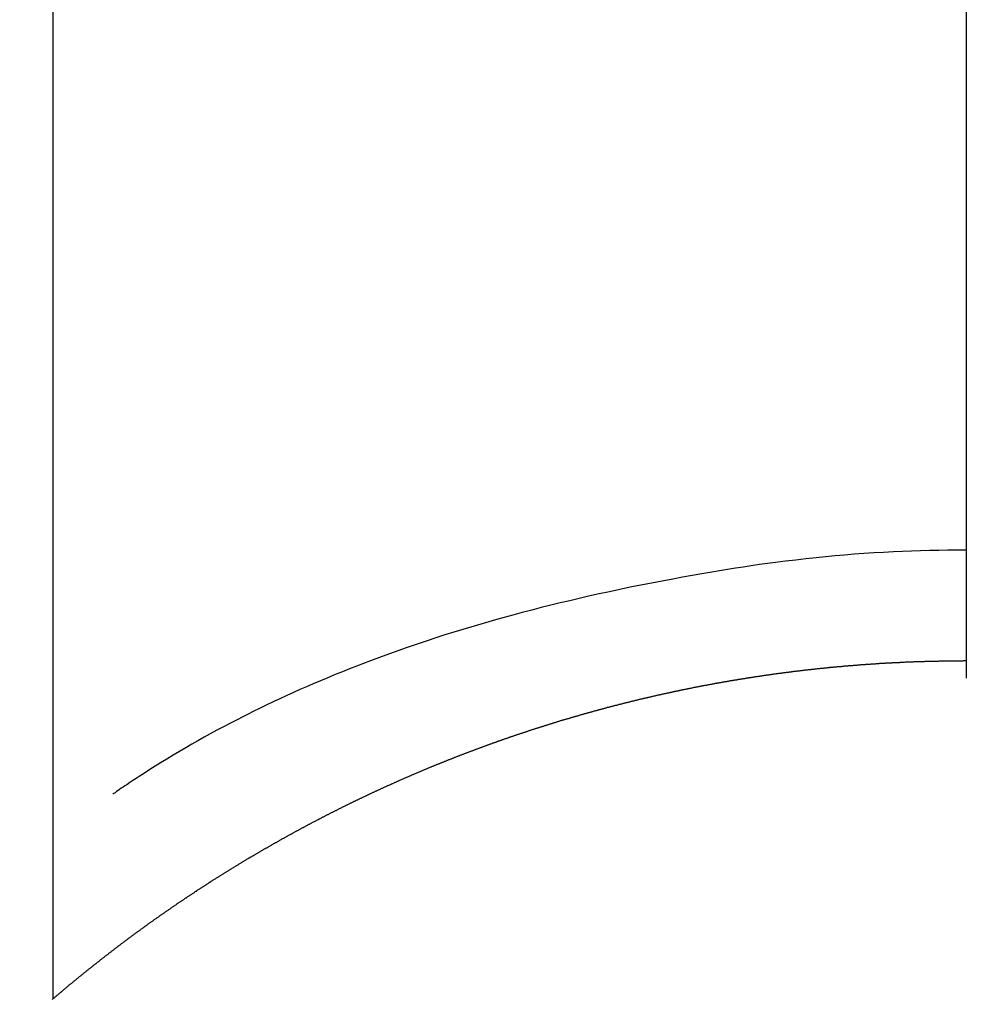
# Model space of a CAD drawing. Extents: x 163 to 26636, y -235 to 8635.
# Drawn here: x 16358 to 16366, y 7211 to 7219 of the extents above; entities that cross this region are included whole.
import ezdxf

# ---------------------------------------------------------------- set-up
doc = ezdxf.new("R2010")
doc.units = 0
doc.header["$LTSCALE"] = 50
doc.header["$MEASUREMENT"] = 0
doc.linetypes.add('CENTER2', pattern=[1.125, 0.75, -0.125, 0.125, -0.125])
doc.layers.get('0').update_dxf_attribs({"linetype": 'CONTINUOUS'})
doc.layers.add('150-機器', color=8, linetype='CONTINUOUS')
doc.layers.add('160-文字', color=254, linetype='CONTINUOUS')
doc.styles.add('KH001', font='msgothic.ttc')
doc.dimstyles.new('KH1xx030', dxfattribs={"dimscale": 30, "dimtxt": 2, "dimasz": 0.6, "dimexe": 0.3, "dimexo": 1.2, "dimgap": 0.5, "dimtad": 3, "dimdec": 1, "dimdsep": 46, "dimlunit": 6, "dimtxsty": 'KH001', "dimblk": 'DOT', "dimcen": 1, "dimdle": 1, "dimclrd": 256, "dimclre": 256, "dimclrt": 256, "dimadec": 0, "dimazin": 0, "dimtfac": 1, "dimtdec": 1, "dimtix": 1, "dimtmove": 2, "dimatfit": 3, "dimldrblk": 'CLOSEDBLANK', "dimfxl": 1, "dimtolj": 1, "dimtzin": 0, "dimlwd": -1, "dimlwe": -1, "dimarcsym": 0})

# ---------------------------------------------------------------- blocks, each defined once
blk = doc.blocks.new('F402_H')
at = {"layer": '150-機器', "color": 161, "linetype": 'CENTER2'}
blk.add_line((0, 136.0258), (0, -355.4157), dxfattribs=at)
at = {"layer": '150-機器', "color": 13, "linetype": 'Continuous'}
for p, q in [((-7.5094, -29.1098), (-7.5094, 2.6509)), ((-0.0004, -26.3292), (-0.0004, -26.3302))]:
    blk.add_line(p, q, dxfattribs=at)
for points in [[(-0.0004, -25.4206), (-0.0759, -25.4212), (-0.1515, -25.422), (-0.227, -25.423), (-0.3026, -25.4246), (-0.3766, -25.4266), (-0.4507, -25.4291), (-0.5247, -25.4321), (-0.5988, -25.4355), (-0.6799, -25.4397), (-0.7609, -25.4443), (-0.8419, -25.4496), (-0.9229, -25.4555), (-1.0013, -25.4619), (-1.0796, -25.469), (-1.1578, -25.4765), (-1.2361, -25.4844), (-1.3195, -25.4931), (-1.4028, -25.5022), (-1.486, -25.5119), (-1.5692, -25.5223), (-1.6356, -25.5312), (-1.702, -25.5405), (-1.7683, -25.5502), (-1.8345, -25.5602), (-1.8994, -25.5703), (-1.9642, -25.5806), (-2.029, -25.5912), (-2.0938, -25.6021), (-2.1739, -25.6159), (-2.254, -25.6299), (-2.334, -25.6443), (-2.414, -25.6589), (-2.5018, -25.6753), (-2.5897, -25.692), (-2.6774, -25.7091), (-2.765, -25.7268), (-2.8505, -25.7445), (-2.9358, -25.7627), (-3.021, -25.7814), (-3.1061, -25.8006), (-3.184, -25.8185), (-3.2619, -25.8367), (-3.3396, -25.8554), (-3.4173, -25.8744), (-3.4957, -25.8939), (-3.5741, -25.9139), (-3.6523, -25.9343), (-3.7305, -25.9552), (-3.8521, -25.9886), (-3.9735, -26.0232), (-4.0945, -26.059), (-4.2152, -26.0958), (-4.2887, -26.1188), (-4.3621, -26.1422), (-4.4353, -26.1661), (-4.5084, -26.1905), (-4.6071, -26.2244), (-4.7055, -26.2591), (-4.8036, -26.2947), (-4.9014, -26.3312), (-4.9591, -26.3531), (-5.0168, -26.3754), (-5.0743, -26.398), (-5.1317, -26.4209), (-5.1918, -26.4453), (-5.2517, -26.4701), (-5.3115, -26.4952), (-5.3711, -26.5207), (-5.4259, -26.5444), (-5.4806, -26.5684), (-5.5351, -26.5928), (-5.5895, -26.6174), (-5.6459, -26.6433), (-5.7021, -26.6695), (-5.7581, -26.6961), (-5.8139, -26.7231), (-5.86, -26.7459), (-5.9059, -26.769), (-5.9517, -26.7924), (-5.9975, -26.8159), (-6.053, -26.8446), (-6.1085, -26.8736), (-6.1638, -26.9029), (-6.2189, -26.9326), (-6.2695, -26.9604), (-6.32, -26.9887), (-6.3703, -27.0173), (-6.4203, -27.0463), (-6.4725, -27.0769), (-6.5245, -27.1079), (-6.5762, -27.1392), (-6.6278, -27.1709), (-6.6719, -27.1985), (-6.7158, -27.2263), (-6.7597, -27.2544), (-6.8033, -27.2826), (-6.8291, -27.2995), (-6.8548, -27.3164), (-6.8804, -27.3334), (-6.906, -27.3504), (-6.9208, -27.3603), (-6.9356, -27.3702), (-6.9503, -27.3801), (-6.9649, -27.3903), (-6.9769, -27.3991), (-6.989, -27.4078), (-7.0012, -27.4162), (-7.0138, -27.4243), (-7.015, -27.425), (-7.0162, -27.4258), (-7.0175, -27.4265), (-7.0187, -27.4272)], [(-7.5174, -29.1168), (-7.5134, -29.1128), (-7.5094, -29.1098), (-7.5054, -29.1068), (-7.5015, -29.1028), (-7.4975, -29.0998), (-7.4935, -29.0958), (-7.4895, -29.0928), (-7.4855, -29.0898), (-7.4815, -29.0858), (-7.4775, -29.0829), (-7.4735, -29.0799), (-7.4695, -29.0759), (-7.4656, -29.0729), (-7.4616, -29.0689), (-7.4576, -29.0659), (-7.4536, -29.0629), (-7.4496, -29.0589), (-7.4456, -29.0559), (-7.4416, -29.0519), (-7.4376, -29.0489), (-7.4336, -29.046), (-7.4297, -29.042), (-7.4257, -29.039), (-7.4217, -29.036), (-7.4177, -29.032), (-7.4137, -29.029), (-7.4097, -29.025), (-7.4057, -29.022), (-7.4017, -29.019), (-7.3977, -29.015), (-7.3937, -29.012), (-7.3898, -29.009), (-7.3858, -29.0051), (-7.3818, -29.0021), (-7.3778, -28.9981), (-7.3738, -28.9951), (-7.3698, -28.9921), (-7.3658, -28.9881), (-7.3618, -28.9851), (-7.3568, -28.9821), (-7.3529, -28.9781), (-7.3489, -28.9751), (-7.3449, -28.9721), (-7.3409, -28.9682), (-7.3369, -28.9652), (-7.3329, -28.9622), (-7.3289, -28.9582), (-7.3249, -28.9552), (-7.3209, -28.9522), (-7.3169, -28.9482), (-7.313, -28.9452), (-7.309, -28.9422), (-7.305, -28.9382), (-7.301, -28.9352), (-7.297, -28.9323), (-7.293, -28.9293), (-7.289, -28.9253), (-7.285, -28.9223), (-7.281, -28.9193), (-7.2761, -28.9153), (-7.2721, -28.9123), (-7.2681, -28.9093), (-7.2641, -28.9053), (-7.2601, -28.9023), (-7.2561, -28.8993), (-7.2521, -28.8963), (-7.2481, -28.8924), (-7.2441, -28.8894), (-7.2402, -28.8864), (-7.2362, -28.8824), (-7.2322, -28.8794), (-7.2282, -28.8764), (-7.2232, -28.8734), (-7.2192, -28.8694), (-7.2152, -28.8664), (-7.2112, -28.8634), (-7.2072, -28.8594), (-7.2033, -28.8565), (-7.1993, -28.8535), (-7.1953, -28.8505), (-7.1913, -28.8465), (-7.1873, -28.8435), (-7.1833, -28.8405), (-7.1783, -28.8375), (-7.1743, -28.8335), (-7.1703, -28.8305), (-7.1663, -28.8275), (-7.1624, -28.8245), (-7.1584, -28.8205), (-7.1544, -28.8176), (-7.1504, -28.8146), (-7.1464, -28.8116), (-7.1414, -28.8076), (-7.1374, -28.8046), (-7.1334, -28.8016), (-7.1294, -28.7986), (-7.1255, -28.7946), (-7.1215, -28.7916), (-7.1175, -28.7886), (-7.1135, -28.7856), (-7.1095, -28.7817), (-7.1045, -28.7787), (-7.1005, -28.7757), (-7.0965, -28.7727), (-7.0925, -28.7687), (-7.0886, -28.7657), (-7.0846, -28.7627), (-7.0806, -28.7597), (-7.0756, -28.7567), (-7.0716, -28.7527), (-7.0676, -28.7497), (-7.0636, -28.7467), (-7.0596, -28.7438), (-7.0556, -28.7408), (-7.0517, -28.7368), (-7.0467, -28.7338), (-7.0427, -28.7308), (-7.0387, -28.7278), (-7.0347, -28.7248), (-7.0307, -28.7208), (-7.0267, -28.7178), (-7.0227, -28.7148), (-7.0177, -28.7118), (-7.0138, -28.7088), (-7.0098, -28.7049), (-7.0058, -28.7019), (-7.0018, -28.6989), (-6.9978, -28.6959), (-6.9928, -28.6929), (-6.9888, -28.6899), (-6.9848, -28.6859), (-6.9808, -28.6829), (-6.9769, -28.6799), (-6.9729, -28.6769), (-6.9679, -28.6739), (-6.9639, -28.6709), (-6.9599, -28.667), (-6.9559, -28.664), (-6.9519, -28.661), (-6.9479, -28.658), (-6.9429, -28.655), (-6.939, -28.652), (-6.935, -28.648), (-6.931, -28.645), (-6.927, -28.642), (-6.922, -28.639), (-6.918, -28.636), (-6.914, -28.633), (-6.91, -28.6301), (-6.906, -28.6261), (-6.9011, -28.6231), (-6.8971, -28.6201), (-6.8931, -28.6171), (-6.8891, -28.6141), (-6.8851, -28.6111), (-6.8801, -28.6081), (-6.8761, -28.6051), (-6.8721, -28.6011), (-6.8681, -28.5981), (-6.8642, -28.5951), (-6.8592, -28.5922), (-6.8552, -28.5892), (-6.8512, -28.5862), (-6.8472, -28.5832), (-6.8432, -28.5802), (-6.8382, -28.5772), (-6.8342, -28.5732), (-6.8302, -28.5702), (-6.8263, -28.5672), (-6.8213, -28.5642), (-6.8173, -28.5612), (-6.8133, -28.5582), (-6.8093, -28.5553), (-6.8053, -28.5523), (-6.8003, -28.5493), (-6.7963, -28.5463), (-6.7923, -28.5423), (-6.7884, -28.5393), (-6.7834, -28.5363), (-6.7794, -28.5333), (-6.7754, -28.5303), (-6.7714, -28.5273), (-6.7664, -28.5243), (-6.7624, -28.5213), (-6.7584, -28.5184), (-6.7544, -28.5154), (-6.7495, -28.5124), (-6.7455, -28.5094), (-6.7415, -28.5064), (-6.7375, -28.5034), (-6.7325, -28.4994), (-6.7285, -28.4964), (-6.7245, -28.4934), (-6.7205, -28.4904), (-6.7155, -28.4874), (-6.7116, -28.4844), (-6.7076, -28.4814), (-6.7036, -28.4785), (-6.6986, -28.4755), (-6.6946, -28.4725), (-6.6906, -28.4695), (-6.6866, -28.4665), (-6.6816, -28.4635), (-6.6776, -28.4605), (-6.6737, -28.4575), (-6.6687, -28.4545), (-6.6647, -28.4515), (-6.6607, -28.4485), (-6.6567, -28.4455), (-6.6517, -28.4426), (-6.6477, -28.4396), (-6.6437, -28.4366), (-6.6387, -28.4336), (-6.6348, -28.4306), (-6.6308, -28.4276), (-6.6268, -28.4246), (-6.6218, -28.4216), (-6.6178, -28.4186), (-6.6138, -28.4156), (-6.6088, -28.4126), (-6.6048, -28.4096), (-6.6008, -28.4066), (-6.5969, -28.4037), (-6.5919, -28.4007), (-6.5879, -28.3977), (-6.5839, -28.3947), (-6.5789, -28.3917), (-6.5749, -28.3887), (-6.5709, -28.3857), (-6.5659, -28.3827), (-6.562, -28.3797), (-6.558, -28.3767), (-6.554, -28.3737), (-6.549, -28.3707), (-6.545, -28.3678), (-6.541, -28.3648), (-6.536, -28.3618), (-6.532, -28.3588), (-6.528, -28.3558), (-6.5231, -28.3528), (-6.5191, -28.3498), (-6.5151, -28.3468), (-6.5101, -28.3438), (-6.5061, -28.3408), (-6.5021, -28.3378), (-6.4971, -28.3348), (-6.4931, -28.3318), (-6.4891, -28.3289), (-6.4842, -28.3259), (-6.4802, -28.3229), (-6.4762, -28.3209), (-6.4712, -28.3179), (-6.4672, -28.3149), (-6.4632, -28.3119), (-6.4582, -28.3089), (-6.4542, -28.3059), (-6.4502, -28.3029), (-6.4453, -28.2999), (-6.4413, -28.2969), (-6.4373, -28.2939), (-6.4323, -28.291), (-6.4283, -28.288), (-6.4243, -28.285), (-6.4193, -28.282), (-6.4153, -28.28), (-6.4114, -28.277), (-6.4064, -28.274), (-6.4024, -28.271), (-6.3974, -28.268), (-6.3934, -28.265), (-6.3894, -28.262), (-6.3844, -28.259), (-6.3804, -28.256), (-6.3764, -28.2531), (-6.3715, -28.2501), (-6.3675, -28.2481), (-6.3635, -28.2451), (-6.3585, -28.2421), (-6.3545, -28.2391), (-6.3495, -28.2361), (-6.3455, -28.2331), (-6.3415, -28.2301), (-6.3366, -28.2271), (-6.3326, -28.2251), (-6.3286, -28.2221), (-6.3236, -28.2191), (-6.3196, -28.2162), (-6.3146, -28.2132), (-6.3106, -28.2102), (-6.3066, -28.2072), (-6.3016, -28.2042), (-6.2977, -28.2022), (-6.2927, -28.1992), (-6.2887, -28.1962), (-6.2847, -28.1932), (-6.2797, -28.1902), (-6.2757, -28.1872), (-6.2707, -28.1842), (-6.2667, -28.1822), (-6.2627, -28.1793), (-6.2578, -28.1763), (-6.2538, -28.1733), (-6.2488, -28.1703), (-6.2448, -28.1673), (-6.2408, -28.1653), (-6.2358, -28.1623), (-6.2318, -28.1593), (-6.2268, -28.1563), (-6.2229, -28.1533), (-6.2189, -28.1503), (-6.2139, -28.1483), (-6.2099, -28.1453), (-6.2049, -28.1423), (-6.2009, -28.1394), (-6.1969, -28.1364), (-6.1919, -28.1344), (-6.1879, -28.1314), (-6.183, -28.1284), (-6.179, -28.1254), (-6.174, -28.1224), (-6.17, -28.1194), (-6.166, -28.1174), (-6.161, -28.1144), (-6.157, -28.1114), (-6.152, -28.1084), (-6.1481, -28.1054), (-6.1431, -28.1035), (-6.1391, -28.1005), (-6.1351, -28.0975), (-6.1301, -28.0945), (-6.1261, -28.0925), (-6.1211, -28.0895), (-6.1171, -28.0865), (-6.1121, -28.0835), (-6.1082, -28.0805), (-6.1032, -28.0785), (-6.0992, -28.0755), (-6.0952, -28.0725), (-6.0902, -28.0695), (-6.0862, -28.0675), (-6.0812, -28.0646), (-6.0772, -28.0616), (-6.0723, -28.0586), (-6.0683, -28.0566), (-6.0633, -28.0536), (-6.0593, -28.0506), (-6.0543, -28.0476), (-6.0503, -28.0456), (-6.0463, -28.0426), (-6.0413, -28.0396), (-6.0373, -28.0366), (-6.0324, -28.0346), (-6.0284, -28.0316), (-6.0234, -28.0286), (-6.0194, -28.0257), (-6.0144, -28.0237), (-6.0104, -28.0207), (-6.0054, -28.0177), (-6.0014, -28.0147), (-5.9965, -28.0127), (-5.9925, -28.0097), (-5.9875, -28.0067), (-5.9835, -28.0047), (-5.9795, -28.0017), (-5.9745, -27.9987), (-5.9705, -27.9957), (-5.9655, -27.9937), (-5.9615, -27.9908), (-5.9566, -27.9878), (-5.9526, -27.9858), (-5.9476, -27.9828), (-5.9436, -27.9798), (-5.9386, -27.9768), (-5.9346, -27.9748), (-5.9296, -27.9718), (-5.9256, -27.9688), (-5.9207, -27.9668), (-5.9167, -27.9638), (-5.9117, -27.9608), (-5.9077, -27.9588), (-5.9027, -27.9558), (-5.8987, -27.9529), (-5.8937, -27.9509), (-5.8897, -27.9479), (-5.8847, -27.9449), (-5.8808, -27.9429), (-5.8758, -27.9399), (-5.8718, -27.9369), (-5.8668, -27.9349), (-5.8628, -27.9319), (-5.8578, -27.9289), (-5.8538, -27.9269), (-5.8488, -27.9239), (-5.8449, -27.9209), (-5.8399, -27.9189), (-5.8359, -27.9159), (-5.8309, -27.913), (-5.8259, -27.911), (-5.8219, -27.908), (-5.8169, -27.905), (-5.8129, -27.903), (-5.808, -27.9), (-5.804, -27.898), (-5.799, -27.895), (-5.795, -27.892), (-5.79, -27.89), (-5.786, -27.887), (-5.781, -27.884), (-5.777, -27.882), (-5.772, -27.879), (-5.7681, -27.8761), (-5.7631, -27.8741), (-5.7591, -27.8711), (-5.7541, -27.8691), (-5.7491, -27.8661), (-5.7451, -27.8631), (-5.7401, -27.8611), (-5.7361, -27.8581), (-5.7312, -27.8561), (-5.7272, -27.8531), (-5.7222, -27.8501), (-5.7182, -27.8481), (-5.7132, -27.8451), (-5.7092, -27.8431), (-5.7042, -27.8402), (-5.6992, -27.8372), (-5.6953, -27.8352), (-5.6903, -27.8322), (-5.6863, -27.8302), (-5.6813, -27.8272), (-5.6773, -27.8252), (-5.6723, -27.8222), (-5.6683, -27.8192), (-5.6633, -27.8172), (-5.6584, -27.8142), (-5.6544, -27.8122), (-5.6494, -27.8092), (-5.6454, -27.8072), (-5.6404, -27.8042), (-5.6364, -27.8013), (-5.6314, -27.7993), (-5.6264, -27.7963), (-5.6224, -27.7943), (-5.6175, -27.7913), (-5.6135, -27.7893), (-5.6085, -27.7863), (-5.6045, -27.7843), (-5.5995, -27.7813), (-5.5945, -27.7783), (-5.5905, -27.7763), (-5.5855, -27.7733), (-5.5816, -27.7713), (-5.5766, -27.7683), (-5.5716, -27.7663), (-5.5676, -27.7634), (-5.5626, -27.7614), (-5.5586, -27.7584), (-5.5536, -27.7564), (-5.5486, -27.7534), (-5.5447, -27.7514), (-5.5397, -27.7484), (-5.5357, -27.7464), (-5.5307, -27.7434), (-5.5267, -27.7414), (-5.5217, -27.7384), (-5.5167, -27.7364), (-5.5127, -27.7334), (-5.5077, -27.7314), (-5.5038, -27.7284), (-5.4988, -27.7265), (-5.4938, -27.7235), (-5.4898, -27.7215), (-5.4848, -27.7185), (-5.4798, -27.7165), (-5.4758, -27.7135), (-5.4708, -27.7115), (-5.4669, -27.7085), (-5.4619, -27.7065), (-5.4569, -27.7035), (-5.4529, -27.7015), (-5.4479, -27.6985), (-5.4439, -27.6965), (-5.4389, -27.6935), (-5.4339, -27.6915), (-5.43, -27.6886), (-5.425, -27.6866), (-5.42, -27.6836), (-5.416, -27.6816), (-5.411, -27.6786), (-5.407, -27.6766), (-5.402, -27.6746), (-5.397, -27.6716), (-5.3931, -27.6696), (-5.3881, -27.6666), (-5.3831, -27.6646), (-5.3791, -27.6616), (-5.3741, -27.6596), (-5.3701, -27.6566), (-5.3651, -27.6546), (-5.3601, -27.6526), (-5.3562, -27.6497), (-5.3512, -27.6477), (-5.3462, -27.6447), (-5.3422, -27.6427), (-5.3372, -27.6397), (-5.3322, -27.6377), (-5.3282, -27.6357), (-5.3232, -27.6327), (-5.3183, -27.6307), (-5.3143, -27.6277), (-5.3093, -27.6257), (-5.3043, -27.6227), (-5.3003, -27.6207), (-5.2953, -27.6187), (-5.2913, -27.6157), (-5.2863, -27.6138), (-5.2814, -27.6108), (-5.2774, -27.6088), (-5.2724, -27.6068), (-5.2674, -27.6038), (-5.2634, -27.6018), (-5.2584, -27.5998), (-5.2534, -27.5968), (-5.2494, -27.5948), (-5.2444, -27.5918), (-5.2395, -27.5898), (-5.2355, -27.5878), (-5.2305, -27.5848), (-5.2255, -27.5828), (-5.2215, -27.5798), (-5.2165, -27.5778), (-5.2115, -27.5759), (-5.2075, -27.5729), (-5.2026, -27.5709), (-5.1976, -27.5689), (-5.1936, -27.5659), (-5.1886, -27.5639), (-5.1836, -27.5619), (-5.1786, -27.5589), (-5.1746, -27.5569), (-5.1696, -27.5549), (-5.1647, -27.5519), (-5.1607, -27.5499), (-5.1557, -27.5469), (-5.1507, -27.5449), (-5.1467, -27.5429), (-5.1417, -27.5399), (-5.1367, -27.538), (-5.1327, -27.536), (-5.1278, -27.533), (-5.1228, -27.531), (-5.1188, -27.529), (-5.1138, -27.526), (-5.1088, -27.524), (-5.1038, -27.522), (-5.0998, -27.52), (-5.0948, -27.517), (-5.0899, -27.515), (-5.0859, -27.513), (-5.0809, -27.51), (-5.0759, -27.508), (-5.0719, -27.506), (-5.0669, -27.503), (-5.0619, -27.501), (-5.0569, -27.4991), (-5.053, -27.4961), (-5.048, -27.4941), (-5.043, -27.4921), (-5.039, -27.4901), (-5.034, -27.4871), (-5.029, -27.4851), (-5.024, -27.4831), (-5.02, -27.4801), (-5.0151, -27.4781), (-5.0101, -27.4761), (-5.0061, -27.4741), (-5.0011, -27.4711), (-4.9961, -27.4691), (-4.9911, -27.4671), (-4.9871, -27.4651), (-4.9821, -27.4622), (-4.9772, -27.4602), (-4.9732, -27.4582), (-4.9682, -27.4562), (-4.9632, -27.4532), (-4.9582, -27.4512), (-4.9542, -27.4492), (-4.9492, -27.4472), (-4.9442, -27.4442), (-4.9393, -27.4422), (-4.9353, -27.4402), (-4.9303, -27.4382), (-4.9253, -27.4352), (-4.9203, -27.4332), (-4.9163, -27.4312), (-4.9113, -27.4292), (-4.9063, -27.4262), (-4.9014, -27.4243), (-4.8974, -27.4223), (-4.8924, -27.4203), (-4.8874, -27.4173), (-4.8834, -27.4153), (-4.8784, -27.4133), (-4.8734, -27.4113), (-4.8684, -27.4093), (-4.8645, -27.4063), (-4.8595, -27.4043), (-4.8545, -27.4023), (-4.8495, -27.4003), (-4.8455, -27.3983), (-4.8405, -27.3953), (-4.8355, -27.3933), (-4.8305, -27.3913), (-4.8256, -27.3893), (-4.8216, -27.3874), (-4.8166, -27.3844), (-4.8116, -27.3824), (-4.8066, -27.3804), (-4.8026, -27.3784), (-4.7976, -27.3764), (-4.7926, -27.3744), (-4.7877, -27.3714), (-4.7837, -27.3694), (-4.7787, -27.3674), (-4.7737, -27.3654), (-4.7687, -27.3634), (-4.7647, -27.3604), (-4.7597, -27.3584), (-4.7547, -27.3564), (-4.7498, -27.3544), (-4.7448, -27.3524), (-4.7408, -27.3504), (-4.7358, -27.3485), (-4.7308, -27.3455), (-4.7258, -27.3435), (-4.7218, -27.3415), (-4.7168, -27.3395), (-4.7119, -27.3375), (-4.7069, -27.3355), (-4.7019, -27.3335), (-4.6979, -27.3305), (-4.6929, -27.3285), (-4.6879, -27.3265), (-4.6829, -27.3245), (-4.6789, -27.3225), (-4.674, -27.3205), (-4.669, -27.3185), (-4.664, -27.3165), (-4.659, -27.3135), (-4.655, -27.3116), (-4.65, -27.3096), (-4.645, -27.3076), (-4.6401, -27.3056), (-4.6351, -27.3036), (-4.6311, -27.3016), (-4.6261, -27.2996), (-4.6211, -27.2976), (-4.6161, -27.2946), (-4.6111, -27.2926), (-4.6071, -27.2906), (-4.6022, -27.2886), (-4.5972, -27.2866), (-4.5922, -27.2846), (-4.5872, -27.2826), (-4.5832, -27.2806), (-4.5782, -27.2786), (-4.5732, -27.2766), (-4.5682, -27.2747), (-4.5633, -27.2727), (-4.5593, -27.2697), (-4.5543, -27.2677), (-4.5493, -27.2657), (-4.5443, -27.2637), (-4.5393, -27.2617), (-4.5343, -27.2597), (-4.5303, -27.2577), (-4.5254, -27.2557), (-4.5204, -27.2537), (-4.5154, -27.2517), (-4.5104, -27.2497), (-4.5064, -27.2477), (-4.5014, -27.2457), (-4.4964, -27.2437), (-4.4914, -27.2417), (-4.4865, -27.2397), (-4.4815, -27.2377), (-4.4775, -27.2358), (-4.4725, -27.2338), (-4.4675, -27.2308), (-4.4625, -27.2288), (-4.4575, -27.2268), (-4.4525, -27.2248), (-4.4486, -27.2228), (-4.4436, -27.2208), (-4.4386, -27.2188), (-4.4336, -27.2168), (-4.4286, -27.2148), (-4.4236, -27.2128), (-4.4196, -27.2108), (-4.4147, -27.2088), (-4.4097, -27.2068), (-4.4047, -27.2048), (-4.3997, -27.2028), (-4.3947, -27.2008), (-4.3907, -27.1989), (-4.3857, -27.1969), (-4.3807, -27.1949), (-4.3758, -27.1929), (-4.3708, -27.1909), (-4.3658, -27.1889), (-4.3608, -27.1869), (-4.3568, -27.1849), (-4.3518, -27.1829), (-4.3468, -27.1809), (-4.3418, -27.1789), (-4.3369, -27.1779), (-4.3319, -27.1759), (-4.3269, -27.1739), (-4.3229, -27.1719), (-4.3179, -27.1699), (-4.3129, -27.1679), (-4.3079, -27.1659), (-4.3029, -27.1639), (-4.298, -27.1619), (-4.293, -27.16), (-4.289, -27.158), (-4.284, -27.156), (-4.279, -27.154), (-4.274, -27.152), (-4.269, -27.15), (-4.264, -27.148), (-4.2591, -27.146), (-4.2551, -27.144), (-4.2501, -27.142), (-4.2451, -27.14), (-4.2401, -27.139), (-4.2351, -27.137), (-4.2301, -27.135), (-4.2252, -27.133), (-4.2202, -27.131), (-4.2162, -27.129), (-4.2112, -27.127), (-4.2062, -27.125), (-4.2012, -27.1231), (-4.1962, -27.1211), (-4.1912, -27.1191), (-4.1863, -27.1171), (-4.1813, -27.1161), (-4.1763, -27.1141), (-4.1723, -27.1121), (-4.1673, -27.1101), (-4.1623, -27.1081), (-4.1573, -27.1061), (-4.1523, -27.1041), (-4.1474, -27.1021), (-4.1424, -27.1001), (-4.1374, -27.0991), (-4.1334, -27.0971), (-4.1284, -27.0951), (-4.1234, -27.0931), (-4.1184, -27.0911), (-4.1134, -27.0891), (-4.1085, -27.0871), (-4.1035, -27.0852), (-4.0985, -27.0842), (-4.0935, -27.0822), (-4.0885, -27.0802), (-4.0845, -27.0782), (-4.0795, -27.0762), (-4.0746, -27.0742), (-4.0696, -27.0722), (-4.0646, -27.0712), (-4.0596, -27.0692), (-4.0546, -27.0672), (-4.0496, -27.0652), (-4.0446, -27.0632), (-4.0396, -27.0612), (-4.0357, -27.0602), (-4.0307, -27.0582), (-4.0257, -27.0562), (-4.0207, -27.0542), (-4.0157, -27.0522), (-4.0107, -27.0502), (-4.0057, -27.0492), (-4.0007, -27.0473), (-3.9958, -27.0453), (-3.9908, -27.0433), (-3.9858, -27.0413), (-3.9808, -27.0403), (-3.9768, -27.0383), (-3.9718, -27.0363), (-3.9668, -27.0343), (-3.9619, -27.0323), (-3.9569, -27.0313), (-3.9519, -27.0293), (-3.9469, -27.0273), (-3.9419, -27.0253), (-3.9369, -27.0233), (-3.9319, -27.0223), (-3.9269, -27.0203), (-3.922, -27.0183), (-3.918, -27.0163), (-3.913, -27.0143), (-3.908, -27.0133), (-3.903, -27.0113), (-3.898, -27.0094), (-3.893, -27.0074), (-3.888, -27.0064), (-3.8831, -27.0044), (-3.8781, -27.0024), (-3.8731, -27.0004), (-3.8681, -26.9994), (-3.8631, -26.9974), (-3.8581, -26.9954), (-3.8531, -26.9934), (-3.8482, -26.9924), (-3.8442, -26.9904), (-3.8392, -26.9884), (-3.8342, -26.9864), (-3.8292, -26.9854), (-3.8242, -26.9834), (-3.8192, -26.9814), (-3.8142, -26.9794), (-3.8093, -26.9784), (-3.8043, -26.9764), (-3.7993, -26.9744), (-3.7943, -26.9725), (-3.7893, -26.9715), (-3.7843, -26.9695), (-3.7793, -26.9675), (-3.7743, -26.9665), (-3.7694, -26.9645), (-3.7644, -26.9625), (-3.7594, -26.9605), (-3.7544, -26.9595), (-3.7504, -26.9575), (-3.7454, -26.9555), (-3.7404, -26.9545), (-3.7355, -26.9525), (-3.7305, -26.9505), (-3.7255, -26.9495), (-3.7205, -26.9475), (-3.7155, -26.9455), (-3.7105, -26.9435), (-3.7055, -26.9425), (-3.7005, -26.9405), (-3.6956, -26.9385), (-3.6906, -26.9375), (-3.6856, -26.9356), (-3.6806, -26.9336), (-3.6756, -26.9326), (-3.6706, -26.9306), (-3.6656, -26.9286), (-3.6607, -26.9276), (-3.6557, -26.9256), (-3.6507, -26.9236), (-3.6457, -26.9226), (-3.6407, -26.9206), (-3.6357, -26.9186), (-3.6307, -26.9176), (-3.6257, -26.9156), (-3.6208, -26.9146), (-3.6158, -26.9126), (-3.6118, -26.9106), (-3.6068, -26.9096), (-3.6018, -26.9076), (-3.5968, -26.9056), (-3.5918, -26.9046), (-3.5868, -26.9026), (-3.5819, -26.9006), (-3.5769, -26.8996), (-3.5719, -26.8977), (-3.5669, -26.8967), (-3.5619, -26.8947), (-3.5569, -26.8927), (-3.5519, -26.8917), (-3.547, -26.8897), (-3.542, -26.8877), (-3.537, -26.8867), (-3.532, -26.8847), (-3.527, -26.8837), (-3.522, -26.8817), (-3.517, -26.8797), (-3.512, -26.8787), (-3.5071, -26.8767), (-3.5021, -26.8757), (-3.4971, -26.8737), (-3.4921, -26.8727), (-3.4871, -26.8707), (-3.4821, -26.8687), (-3.4771, -26.8677), (-3.4722, -26.8657), (-3.4672, -26.8647), (-3.4622, -26.8627), (-3.4572, -26.8607), (-3.4522, -26.8598), (-3.4472, -26.8578), (-3.4422, -26.8568), (-3.4372, -26.8548), (-3.4323, -26.8538), (-3.4273, -26.8518), (-3.4223, -26.8508), (-3.4173, -26.8488), (-3.4123, -26.8468), (-3.4073, -26.8458), (-3.4023, -26.8438), (-3.3973, -26.8428), (-3.3924, -26.8408), (-3.3874, -26.8398), (-3.3824, -26.8378), (-3.3774, -26.8368), (-3.3724, -26.8348), (-3.3674, -26.8338), (-3.3624, -26.8318), (-3.3575, -26.8308), (-3.3525, -26.8288), (-3.3475, -26.8268), (-3.3425, -26.8258), (-3.3375, -26.8238), (-3.3325, -26.8228), (-3.3275, -26.8209), (-3.3225, -26.8199), (-3.3176, -26.8179), (-3.3126, -26.8169), (-3.3076, -26.8149), (-3.3026, -26.8139), (-3.2976, -26.8119), (-3.2926, -26.8109), (-3.2876, -26.8089), (-3.2827, -26.8079), (-3.2777, -26.8059), (-3.2727, -26.8049), (-3.2667, -26.8029), (-3.2617, -26.8019), (-3.2567, -26.7999), (-3.2517, -26.7989), (-3.2467, -26.7979), (-3.2418, -26.7959), (-3.2368, -26.7949), (-3.2318, -26.7929), (-3.2268, -26.7919), (-3.2218, -26.7899), (-3.2168, -26.7889), (-3.2118, -26.7869), (-3.2069, -26.7859), (-3.2019, -26.784), (-3.1969, -26.783), (-3.1919, -26.781), (-3.1869, -26.78), (-3.1819, -26.779), (-3.1769, -26.777), (-3.1719, -26.776), (-3.167, -26.774), (-3.162, -26.773), (-3.157, -26.771), (-3.152, -26.77), (-3.147, -26.768), (-3.142, -26.767), (-3.137, -26.766), (-3.1321, -26.764), (-3.1271, -26.763), (-3.1221, -26.761), (-3.1161, -26.76), (-3.1111, -26.759), (-3.1061, -26.757), (-3.1011, -26.756), (-3.0961, -26.754), (-3.0912, -26.753), (-3.0862, -26.751), (-3.0812, -26.75), (-3.0762, -26.749), (-3.0712, -26.7471), (-3.0662, -26.7461), (-3.0612, -26.7441), (-3.0563, -26.7431), (-3.0513, -26.7421), (-3.0463, -26.7401), (-3.0413, -26.7391), (-3.0363, -26.7381), (-3.0313, -26.7361), (-3.0263, -26.7351), (-3.0213, -26.7331), (-3.0154, -26.7321), (-3.0104, -26.7311), (-3.0054, -26.7291), (-3.0004, -26.7281), (-2.9954, -26.7271), (-2.9904, -26.7251), (-2.9854, -26.7241), (-2.9805, -26.7231), (-2.9755, -26.7211), (-2.9705, -26.7201), (-2.9655, -26.7181), (-2.9605, -26.7171), (-2.9555, -26.7161), (-2.9505, -26.7141), (-2.9455, -26.7131), (-2.9406, -26.7121), (-2.9346, -26.7101), (-2.9296, -26.7092), (-2.9246, -26.7082), (-2.9196, -26.7062), (-2.9146, -26.7052), (-2.9096, -26.7042), (-2.9047, -26.7022), (-2.8997, -26.7012), (-2.8947, -26.7002), (-2.8897, -26.6992), (-2.8847, -26.6972), (-2.8797, -26.6962), (-2.8747, -26.6952), (-2.8697, -26.6932), (-2.8648, -26.6922), (-2.8588, -26.6912), (-2.8538, -26.6892), (-2.8488, -26.6882), (-2.8438, -26.6872), (-2.8388, -26.6862), (-2.8338, -26.6842), (-2.8289, -26.6832), (-2.8239, -26.6822), (-2.8189, -26.6802), (-2.8139, -26.6792), (-2.8089, -26.6782), (-2.8039, -26.6772), (-2.7979, -26.6752), (-2.793, -26.6742), (-2.788, -26.6732), (-2.783, -26.6713), (-2.778, -26.6703), (-2.773, -26.6693), (-2.768, -26.6683), (-2.763, -26.6663), (-2.758, -26.6653), (-2.7531, -26.6643), (-2.7481, -26.6633), (-2.7431, -26.6613), (-2.7371, -26.6603), (-2.7321, -26.6593), (-2.7271, -26.6583), (-2.7221, -26.6563), (-2.7172, -26.6553), (-2.7122, -26.6543), (-2.7072, -26.6533), (-2.7022, -26.6523), (-2.6972, -26.6503), (-2.6922, -26.6493), (-2.6872, -26.6483), (-2.6812, -26.6473), (-2.6763, -26.6453), (-2.6713, -26.6443), (-2.6663, -26.6433), (-2.6613, -26.6423), (-2.6563, -26.6413), (-2.6513, -26.6393), (-2.6463, -26.6383), (-2.6414, -26.6373), (-2.6364, -26.6363), (-2.6304, -26.6353), (-2.6254, -26.6334), (-2.6204, -26.6324), (-2.6154, -26.6314), (-2.6104, -26.6304), (-2.6055, -26.6294), (-2.6005, -26.6274), (-2.5955, -26.6264), (-2.5905, -26.6254), (-2.5855, -26.6244), (-2.5795, -26.6234), (-2.5745, -26.6224), (-2.5695, -26.6204), (-2.5646, -26.6194), (-2.5596, -26.6184), (-2.5546, -26.6174), (-2.5496, -26.6164), (-2.5446, -26.6154), (-2.5396, -26.6134), (-2.5336, -26.6124), (-2.5287, -26.6114), (-2.5237, -26.6104), (-2.5187, -26.6094), (-2.5137, -26.6084), (-2.5087, -26.6074), (-2.5037, -26.6054), (-2.4987, -26.6044), (-2.4937, -26.6034), (-2.4878, -26.6024), (-2.4828, -26.6014), (-2.4778, -26.6004), (-2.4728, -26.5994), (-2.4678, -26.5984), (-2.4628, -26.5965), (-2.4578, -26.5955), (-2.4529, -26.5945), (-2.4479, -26.5935), (-2.4419, -26.5925), (-2.4369, -26.5915), (-2.4319, -26.5905), (-2.4269, -26.5895), (-2.4219, -26.5885), (-2.417, -26.5865), (-2.412, -26.5855), (-2.407, -26.5845), (-2.401, -26.5835), (-2.396, -26.5825), (-2.391, -26.5815), (-2.386, -26.5805), (-2.381, -26.5795), (-2.3761, -26.5785), (-2.3711, -26.5775), (-2.3661, -26.5765), (-2.3601, -26.5745), (-2.3551, -26.5735), (-2.3501, -26.5725), (-2.3451, -26.5715), (-2.3402, -26.5705), (-2.3352, -26.5695), (-2.3302, -26.5685), (-2.3242, -26.5675), (-2.3192, -26.5665), (-2.3142, -26.5655), (-2.3092, -26.5645), (-2.3042, -26.5635), (-2.2993, -26.5625), (-2.2943, -26.5615), (-2.2893, -26.5605), (-2.2833, -26.5595), (-2.2783, -26.5586), (-2.2733, -26.5576), (-2.2683, -26.5566), (-2.2634, -26.5556), (-2.2584, -26.5536), (-2.2534, -26.5526), (-2.2474, -26.5516), (-2.2424, -26.5506), (-2.2374, -26.5496), (-2.2324, -26.5486), (-2.2275, -26.5476), (-2.2225, -26.5466), (-2.2175, -26.5456), (-2.2115, -26.5446), (-2.2065, -26.5436), (-2.2015, -26.5426), (-2.1965, -26.5416), (-2.1915, -26.5406), (-2.1866, -26.5396), (-2.1816, -26.5386), (-2.1756, -26.5376), (-2.1706, -26.5366), (-2.1656, -26.5356), (-2.1606, -26.5346), (-2.1556, -26.5336), (-2.1507, -26.5326), (-2.1457, -26.5316), (-2.1397, -26.5316), (-2.1347, -26.5306), (-2.1297, -26.5296), (-2.1247, -26.5286), (-2.1197, -26.5276), (-2.1148, -26.5266), (-2.1098, -26.5256), (-2.1038, -26.5246), (-2.0988, -26.5236), (-2.0938, -26.5226), (-2.0888, -26.5216), (-2.0838, -26.5207), (-2.0788, -26.5197), (-2.0739, -26.5187), (-2.0679, -26.5177), (-2.0629, -26.5167), (-2.0579, -26.5157), (-2.0529, -26.5147), (-2.0479, -26.5137), (-2.0429, -26.5127), (-2.037, -26.5127), (-2.032, -26.5117), (-2.027, -26.5107), (-2.022, -26.5097), (-2.017, -26.5087), (-2.012, -26.5077), (-2.006, -26.5067), (-2.0011, -26.5057), (-1.9961, -26.5047), (-1.9911, -26.5037), (-1.9861, -26.5027), (-1.9811, -26.5017), (-1.9761, -26.5017), (-1.9701, -26.5007), (-1.9651, -26.4997), (-1.9602, -26.4987), (-1.9552, -26.4977), (-1.9502, -26.4967), (-1.9452, -26.4957), (-1.9392, -26.4947), (-1.9342, -26.4937), (-1.9292, -26.4937), (-1.9243, -26.4927), (-1.9193, -26.4917), (-1.9143, -26.4907), (-1.9083, -26.4897), (-1.9033, -26.4887), (-1.8983, -26.4877), (-1.8933, -26.4877), (-1.8884, -26.4867), (-1.8834, -26.4857), (-1.8774, -26.4847), (-1.8724, -26.4837), (-1.8674, -26.4828), (-1.8624, -26.4818), (-1.8574, -26.4818), (-1.8524, -26.4808), (-1.8465, -26.4798), (-1.8415, -26.4788), (-1.8365, -26.4778), (-1.8315, -26.4768), (-1.8265, -26.4768), (-1.8215, -26.4758), (-1.8155, -26.4748), (-1.8106, -26.4738), (-1.8056, -26.4728), (-1.8006, -26.4718), (-1.7956, -26.4718), (-1.7896, -26.4708), (-1.7846, -26.4698), (-1.7796, -26.4688), (-1.7747, -26.4678), (-1.7697, -26.4678), (-1.7647, -26.4668), (-1.7587, -26.4658), (-1.7537, -26.4648), (-1.7487, -26.4638), (-1.7437, -26.4638), (-1.7388, -26.4628), (-1.7338, -26.4618), (-1.7278, -26.4608), (-1.7228, -26.4598), (-1.7178, -26.4598), (-1.7128, -26.4588), (-1.7078, -26.4578), (-1.7018, -26.4568), (-1.6969, -26.4568), (-1.6919, -26.4558), (-1.6869, -26.4548), (-1.6819, -26.4538), (-1.6769, -26.4528), (-1.6709, -26.4528), (-1.6659, -26.4518), (-1.661, -26.4508), (-1.656, -26.4498), (-1.651, -26.4498), (-1.645, -26.4488), (-1.64, -26.4478), (-1.635, -26.4468), (-1.63, -26.4468), (-1.6251, -26.4458), (-1.6191, -26.4449), (-1.6141, -26.4439), (-1.6091, -26.4439), (-1.6041, -26.4429), (-1.5991, -26.4419), (-1.5941, -26.4419), (-1.5882, -26.4409), (-1.5832, -26.4399), (-1.5782, -26.4389), (-1.5732, -26.4389), (-1.5682, -26.4379), (-1.5622, -26.4369), (-1.5572, -26.4369), (-1.5522, -26.4359), (-1.5473, -26.4349), (-1.5423, -26.4339), (-1.5363, -26.4339), (-1.5313, -26.4329), (-1.5263, -26.4319), (-1.5213, -26.4319), (-1.5163, -26.4309), (-1.5104, -26.4299), (-1.5054, -26.4299), (-1.5004, -26.4289), (-1.4954, -26.4279), (-1.4904, -26.4279), (-1.4854, -26.4269), (-1.4794, -26.4259), (-1.4745, -26.4259), (-1.4695, -26.4249), (-1.4645, -26.4239), (-1.4595, -26.4239), (-1.4535, -26.4229), (-1.4485, -26.4219), (-1.4435, -26.4219), (-1.4385, -26.4209), (-1.4336, -26.4199), (-1.4276, -26.4199), (-1.4226, -26.4189), (-1.4176, -26.4179), (-1.4126, -26.4179), (-1.4076, -26.4169), (-1.4016, -26.4159), (-1.3967, -26.4159), (-1.3917, -26.4149), (-1.3867, -26.4139), (-1.3817, -26.4139), (-1.3757, -26.4129), (-1.3707, -26.4129), (-1.3657, -26.4119), (-1.3608, -26.4109), (-1.3558, -26.4109), (-1.3498, -26.4099), (-1.3448, -26.4089), (-1.3398, -26.4089), (-1.3348, -26.408), (-1.3298, -26.408), (-1.3239, -26.407), (-1.3189, -26.406), (-1.3139, -26.406), (-1.3089, -26.405), (-1.3039, -26.405), (-1.2979, -26.404), (-1.2929, -26.403), (-1.2879, -26.403), (-1.283, -26.402), (-1.277, -26.402), (-1.272, -26.401), (-1.267, -26.401), (-1.262, -26.4), (-1.257, -26.399), (-1.251, -26.399), (-1.2461, -26.398), (-1.2411, -26.398), (-1.2361, -26.397), (-1.2311, -26.397), (-1.2251, -26.396), (-1.2201, -26.395), (-1.2151, -26.395), (-1.2102, -26.394), (-1.2052, -26.394), (-1.1992, -26.393), (-1.1942, -26.393), (-1.1892, -26.392), (-1.1842, -26.392), (-1.1792, -26.391), (-1.1733, -26.391), (-1.1683, -26.39), (-1.1633, -26.39), (-1.1583, -26.389), (-1.1523, -26.388), (-1.1473, -26.388), (-1.1423, -26.387), (-1.1373, -26.387), (-1.1324, -26.386), (-1.1264, -26.386), (-1.1214, -26.385), (-1.1164, -26.385), (-1.1114, -26.384), (-1.1064, -26.384), (-1.1004, -26.383), (-1.0955, -26.383), (-1.0905, -26.382), (-1.0855, -26.382), (-1.0795, -26.381), (-1.0745, -26.381), (-1.0695, -26.38), (-1.0645, -26.38), (-1.0596, -26.379), (-1.0536, -26.379), (-1.0486, -26.378), (-1.0436, -26.378), (-1.0386, -26.378), (-1.0336, -26.377), (-1.0276, -26.377), (-1.0227, -26.376), (-1.0177, -26.376), (-1.0127, -26.375), (-1.0067, -26.375), (-1.0017, -26.374), (-0.9967, -26.374), (-0.9917, -26.373), (-0.9867, -26.373), (-0.9808, -26.372), (-0.9758, -26.372), (-0.9708, -26.372), (-0.9658, -26.371), (-0.9598, -26.371), (-0.9548, -26.3701), (-0.9498, -26.3701), (-0.9449, -26.3691), (-0.9399, -26.3691), (-0.9339, -26.3691), (-0.9289, -26.3681), (-0.9239, -26.3681), (-0.9189, -26.3671), (-0.9129, -26.3671), (-0.908, -26.3661), (-0.903, -26.3661), (-0.898, -26.3661), (-0.893, -26.3651), (-0.887, -26.3651), (-0.882, -26.3641), (-0.877, -26.3641), (-0.8721, -26.3641), (-0.8661, -26.3631), (-0.8611, -26.3631), (-0.8561, -26.3621), (-0.8511, -26.3621), (-0.8461, -26.3621), (-0.8401, -26.3611), (-0.8351, -26.3611), (-0.8302, -26.3611), (-0.8252, -26.3601), (-0.8192, -26.3601), (-0.8142, -26.3591), (-0.8092, -26.3591), (-0.8042, -26.3591), (-0.7992, -26.3581), (-0.7933, -26.3581), (-0.7883, -26.3581), (-0.7833, -26.3571), (-0.7783, -26.3571), (-0.7723, -26.3561), (-0.7673, -26.3561), (-0.7623, -26.3561), (-0.7574, -26.3551), (-0.7514, -26.3551), (-0.7464, -26.3551), (-0.7414, -26.3541), (-0.7364, -26.3541), (-0.7314, -26.3541), (-0.7254, -26.3531), (-0.7205, -26.3531), (-0.7155, -26.3531), (-0.7105, -26.3521), (-0.7045, -26.3521), (-0.6995, -26.3521), (-0.6945, -26.3511), (-0.6895, -26.3511), (-0.6845, -26.3511), (-0.6786, -26.3511), (-0.6736, -26.3501), (-0.6686, -26.3501), (-0.6636, -26.3501), (-0.6576, -26.3491), (-0.6526, -26.3491), (-0.6476, -26.3491), (-0.6427, -26.3481), (-0.6367, -26.3481), (-0.6317, -26.3481), (-0.6267, -26.3481), (-0.6217, -26.3471), (-0.6167, -26.3471), (-0.6107, -26.3471), (-0.6058, -26.3461), (-0.6008, -26.3461), (-0.5958, -26.3461), (-0.5898, -26.3461), (-0.5848, -26.3451), (-0.5798, -26.3451), (-0.5748, -26.3451), (-0.5689, -26.3451), (-0.5639, -26.3441), (-0.5589, -26.3441), (-0.5539, -26.3441), (-0.5479, -26.3441), (-0.5429, -26.3431), (-0.5379, -26.3431), (-0.5329, -26.3431), (-0.528, -26.3431), (-0.522, -26.3421), (-0.517, -26.3421), (-0.512, -26.3421), (-0.507, -26.3421), (-0.501, -26.3411), (-0.496, -26.3411), (-0.4911, -26.3411), (-0.4861, -26.3411), (-0.4801, -26.3411), (-0.4751, -26.3401), (-0.4701, -26.3401), (-0.4651, -26.3401), (-0.4601, -26.3401), (-0.4542, -26.3391), (-0.4492, -26.3391), (-0.4442, -26.3391), (-0.4392, -26.3391), (-0.4332, -26.3391), (-0.4282, -26.3381), (-0.4232, -26.3381), (-0.4183, -26.3381), (-0.4123, -26.3381), (-0.4073, -26.3381), (-0.4023, -26.3381), (-0.3973, -26.3371), (-0.3913, -26.3371), (-0.3863, -26.3371), (-0.3814, -26.3371), (-0.3764, -26.3371), (-0.3714, -26.3361), (-0.3654, -26.3361), (-0.3604, -26.3361), (-0.3554, -26.3361), (-0.3504, -26.3361), (-0.3445, -26.3361), (-0.3395, -26.3351), (-0.3345, -26.3351), (-0.3295, -26.3351), (-0.3235, -26.3351), (-0.3185, -26.3351), (-0.3135, -26.3351), (-0.3085, -26.3351), (-0.3026, -26.3341), (-0.2976, -26.3341), (-0.2926, -26.3341), (-0.2876, -26.3341), (-0.2816, -26.3341), (-0.2766, -26.3341), (-0.2716, -26.3341), (-0.2667, -26.3331), (-0.2617, -26.3331), (-0.2557, -26.3331), (-0.2507, -26.3331), (-0.2457, -26.3331), (-0.2407, -26.3331), (-0.2347, -26.3331), (-0.2298, -26.3331), (-0.2248, -26.3331), (-0.2198, -26.3322), (-0.2138, -26.3322), (-0.2088, -26.3322), (-0.2038, -26.3322), (-0.1988, -26.3322), (-0.1929, -26.3322), (-0.1879, -26.3322), (-0.1829, -26.3322), (-0.1779, -26.3322), (-0.1729, -26.3322), (-0.1669, -26.3322), (-0.1619, -26.3322), (-0.1569, -26.3322), (-0.152, -26.3312), (-0.146, -26.3312), (-0.141, -26.3312), (-0.136, -26.3312), (-0.131, -26.3312), (-0.125, -26.3312), (-0.12, -26.3312), (-0.1151, -26.3312), (-0.1101, -26.3312), (-0.1041, -26.3312), (-0.0991, -26.3312), (-0.0941, -26.3312), (-0.0891, -26.3312), (-0.0831, -26.3312), (-0.0782, -26.3312), (-0.0732, -26.3312), (-0.0682, -26.3312), (-0.0622, -26.3312), (-0.0572, -26.3312), (-0.0522, -26.3312), (-0.0472, -26.3312), (-0.0423, -26.3312), (-0.0363, -26.3312), (-0.0313, -26.3312), (-0.0263, -26.3312), (-0.0213, -26.3302), (-0.0153, -26.3302), (-0.0103, -26.3302), (-0.0053, -26.3302), (-0.0004, -26.3302)], [(-0.0004, -26.3302), (0.0056, -26.3302)]]:
    blk.add_lwpolyline(points, dxfattribs=at)
blk = doc.blocks.new('_ClosedBlank')
at = {"color": 0, "linetype": 'ByBlock', "lineweight": -2}
for p, q in [((-1, 0.16667), (0, 0)), ((-1, 0.16667), (-1, -0.16667)), ((0, 0), (-1, -0.16667))]:
    blk.add_line(p, q, dxfattribs=at)
blk = doc.blocks.new('_Dot')
at = {"color": 0, "linetype": 'ByBlock', "lineweight": -2}
blk.add_line((-0.5, 0), (-1, 0), dxfattribs=at)
at = {"color": 0, "linetype": 'ByBlock', "const_width": 0.5}
blk.add_lwpolyline([(-0.25, 0, 1), (0.25, 0, 1)], format="xyb", close=True, dxfattribs=at)

msp = doc.modelspace()

# ---------------------------------------------------------------- block references
at = {"layer": '150-機器'}
msp.add_blockref('F402_H', (16365.7884, 7240.435), dxfattribs=at)

# ---------------------------------------------------------------- leaders
at = {"layer": '160-文字', "annotation_type": 0, "has_hookline": 1, "hookline_direction": 0}
for points, text_width in [([(15552.1048, 7267.8655), (15719.7461, 6055.4945), (15720.3461, 6055.4945)], 1240.62), ([(15822.1048, 7261.1043), (17112.5396, 6296.4923), (17113.1396, 6296.4923)], 1630.62), ([(16245.7957, 7247.6239), (17161.8247, 6608.1611), (17162.4247, 6608.1611)], 1399.08)]:
    msp.add_leader(points, dimstyle='KH1xx030', override={"dimgap": 0.5, "dimtad": 1}, dxfattribs=dict(at, text_width=text_width))

doc.saveas('drawing.dxf')
